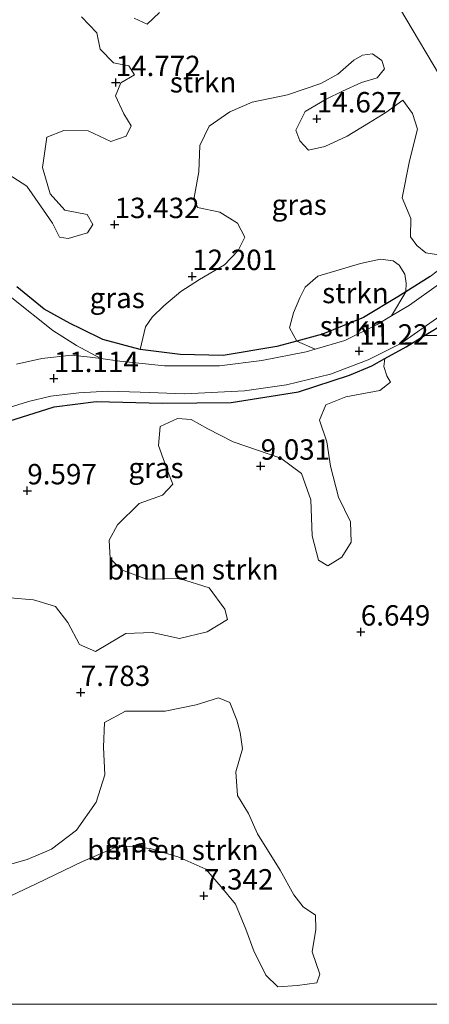
# Model space of a CAD drawing. Units: metres. Extents: x 24899 to 30008, y 399998 to 402415.
# Drawn here: x 25721 to 25771, y 400000 to 400121 of the extents above; entities that cross this region are included whole.
import ezdxf
from ezdxf.enums import TextEntityAlignment as Align

# ---------------------------------------------------------------- set-up
doc = ezdxf.new("R2010")
doc.units = ezdxf.units.M
doc.layers.get('0').update_dxf_attribs({"lineweight": 25})
for name, color, linetype, lineweight in [('B-ME-GR-BOMENSTRUIKEN-GV-B6', 93, 'Continuous', 18), ('B-ME-GR-STRUIKEN-GV-B6', 93, 'Continuous', 18), ('B-ME-IE-GRASLAND-GV-B6', 93, 'Continuous', 18), ('B-ME-IE-HULPGEOMETRIE-L-B1', 53, 'Continuous', 18), ('B-ME-VH-VERH_SOORT-HALF_VERHARDING-GV-B6', 8, 'IE-TERREINAFSCHEIDING-NATUURLIJK-HOUTWAL', 18), ('B-ME-VH-VERH_SOORT-ONVERHARD-GV-B6', 8, 'Continuous', 18)]:
    doc.layers.add(name, color=color, linetype=linetype, lineweight=lineweight)
doc.layers.add('B-ME-GW-HOOGTEPUNT-S-B1', color=10, linetype='Continuous')
doc.layers.add('B-ME-IE-TERREINAFSCHEIDING-HAAGRASTER-L-B1', color=10, linetype='Continuous')
doc.styles.add('NLCS-ISO', font='NLCS-ISO.TTF')
doc.linetypes.add('IE-TERREINAFSCHEIDING-NATUURLIJK-HOUTWAL', pattern='A,7,-1.5,[67,NLCS.SHX,S=0.75,R=45,X=0,Y=0],-1.5,7,-1.5,[70,NLCS.SHX,S=0.75,R=0,X=0,Y=0],-1.5', length=20)

# ---------------------------------------------------------------- blocks, each defined once
blk = doc.blocks.new('hoogtepunt')
for p, q in [((-0.5, 0), (0.5, 0)), ((0, 0.5), (0, -0.5))]:
    blk.add_line(p, q)

msp = doc.modelspace()

# ---------------------------------------------------------------- linework, layer by layer
at = {"layer": 'B-ME-GR-BOMENSTRUIKEN-GV-B6'}
for points in [[(25719.677, 400049.868, 8.513), (25722.542, 400049.591, 8.031), (25723.246, 400049.384, 7.982), (25725.273, 400048.787, 7.84), (25726.785, 400046.817, 7.65), (25728.186, 400044.142, 7.613), (25730.146, 400043.257, 7.463), (25731.874, 400044.307, 7.463), (25733.863, 400045.497, 7.309), (25737.119, 400045.594, 7.026), (25740.435, 400044.877, 6.892), (25743.855, 400045.687, 6.839), (25746.324, 400047.195, 6.949), (25746.011, 400048.469, 7.034), (25744.088, 400051.08, 7.2), (25740.441, 400052.205, 7.374), (25736.399, 400052.14, 7.597), (25733.322, 400053.274, 8.063), (25731.949, 400054.698, 8.298), (25731.826, 400056.928, 8.493), (25732.864, 400058.789, 8.61), (25735.512, 400061.418, 8.618), (25738.366, 400062.438, 8.598), (25739.651, 400063.812, 8.715), (25739.036, 400065.358, 8.869), (25737.866, 400068.548, 9.445), (25738.06, 400070.864, 10.044), (25740.214, 400071.844, 10.32), (25741.869, 400071.728, 10.389), (25743.902, 400070.579, 10.101), (25747.019, 400068.973, 9.72), (25752.867, 400066.974, 9.295), (25755.389, 400065.094, 8.995), (25756.539, 400061.892, 8.464), (25756.722, 400057.439, 7.917), (25757.499, 400054.48, 7.702), (25758.614, 400053.767, 7.698), (25760.363, 400054.861, 7.836), (25761.502, 400056.689, 7.998), (25761.415, 400059.184, 8.14), (25759.952, 400062.21, 8.432), (25758.972, 400065.993, 8.91), (25758.488, 400068.982, 9.554), (25757.591, 400071.65, 9.83), (25758.399, 400073.509, 10.275), (25760.853, 400074.51, 10.429), (25765.006, 400075.277, 10.539), (25766.294, 400076.301, 10.563), (25765.84, 400077.068, 10.737), (25765.476, 400078.235, 10.932), (25765.624, 400079.211, 11.097), (25768.21, 400080.636, 11.167), (25770.479, 400082.022, 11.287), (25772.588, 400082.02, 11.236)], [(25716.874, 400011.968, 7.633), (25722.9, 400014.79, 7.633), (25728.578, 400017.53, 7.702), (25733.14, 400019.492, 7.719), (25736.852, 400019.107, 7.581), (25740.372, 400018.049, 7.358), (25743.667, 400016.585, 7.261), (25745.559, 400014.419, 7.261), (25747.307, 400012.289, 7.184), (25748.593, 400009.207, 7.127), (25749.596, 400006.456, 7.127), (25749.949, 400005.743, 7.2), (25751.029, 400003.559, 7.423), (25752.495, 400002.144, 7.565), (25754.913, 400002.302, 7.569), (25757.278, 400002.635, 7.431), (25757.642, 400003.717, 7.269), (25756.721, 400006.432, 6.961), (25757.168, 400009.156, 6.851), (25757.12, 400010.919, 6.851), (25755.608, 400011.96, 6.864), (25754.467, 400013.44, 6.9), (25752.786, 400016.454, 6.985), (25749.996, 400020.913, 7.196), (25748.896, 400023.406, 7.078), (25747.558, 400025.59, 7.058), (25747.339, 400028.497, 6.827), (25748.179, 400031.335, 6.629), (25747.888, 400033.351, 6.629), (25747.475, 400034.858, 6.625), (25746.6, 400037.009, 6.588)], [(25746.6, 400037.009, 6.588), (25745.212, 400037.606, 6.645), (25742.508, 400036.736, 6.783), (25738.701, 400035.938, 7.228), (25733.84, 400035.943, 7.597), (25731.254, 400034.543, 7.812), (25731.154, 400031.547, 7.921), (25731.297, 400028.162, 7.941), (25730.254, 400024.786, 7.901), (25727.808, 400021.345, 7.873), (25724.769, 400019.01, 7.909), (25721.796, 400017.771, 7.937), (25717.971, 400016.698, 7.97)], [(25813.3138, 400000, 7.0845), (25705.9593, 400000, 7.308)]]:
    msp.add_polyline3d(points, dxfattribs=at)
at = {"layer": 'B-ME-GR-STRUIKEN-GV-B6'}
for points in [[(25781.642, 400098.257, 11.074), (25758.888, 400136.638, 11.487), (25761.176, 400138.599, 11.051), (25763.389, 400138.328, 10.702), (25765.486, 400137.434, 10.176), (25767.083, 400137.644, 9.726), (25769.367, 400137.141, 9.381), (25769.742, 400136.598, 9.377), (25770.005, 400134.592, 9.353), (25769.915, 400131.985, 9.377), (25771.052, 400129.887, 9.53), (25772.489, 400128.617, 9.622)], [(25758.888, 400136.638, 11.487), (25781.642, 400098.257, 11.074)], [(25734.911, 400120.945, 15.588), (25736.5, 400120.229, 15.547), (25738.013, 400121.634, 15.547)], [(25719.47, 400101.826, 13.801), (25721.726, 400100.353, 13.833), (25723.408, 400097.952, 13.606), (25724.899, 400095.799, 13.485), (25725.741, 400094.082, 13.29), (25726.824, 400093.933, 13.331), (25729.19, 400094.64, 13.432), (25729.808, 400095.645, 13.537), (25729.123, 400096.85, 13.647), (25726.382, 400097.42, 13.724), (25724.617, 400099.384, 13.918), (25723.643, 400102.634, 14.096), (25724.21, 400106.336, 14.425), (25726.285, 400107.188, 14.603), (25729.266, 400107.113, 14.583), (25732.053, 400105.803, 14.506), (25733.908, 400106.47, 14.506), (25734.514, 400107.736, 14.595), (25733.625, 400109.211, 14.806), (25732.604, 400111.429, 14.801), (25733.269, 400113.008, 14.846), (25734.924, 400114.007, 14.972), (25734.258, 400115.119, 15.073), (25732.365, 400115.479, 15.138), (25730.716, 400117.151, 15.061), (25730.328, 400119.138, 15.061), (25728.434, 400121.127, 15.316)], [(25772.472, 400091.887, 12.022), (25770.651, 400092.181, 12.427), (25769.553, 400093.084, 12.909), (25768.744, 400094.135, 13.181), (25768.783, 400096.384, 13.363), (25767.741, 400098.898, 13.602), (25768.633, 400103.436, 14.036), (25769.605, 400107.319, 14.19), (25768.991, 400109.25, 14.259), (25767.832, 400110.893, 14.352), (25765.72, 400109.359, 14.279), (25763.611, 400108.079, 14.21), (25760.98, 400106.47, 13.987), (25758.276, 400105.195, 13.878), (25756.253, 400104.743, 13.934), (25755.191, 400105.924, 14.157), (25754.722, 400107.198, 14.441), (25755.858, 400109.495, 14.575), (25758.407, 400111.034, 14.587), (25760.416, 400111.98, 14.587), (25762.733, 400113.073, 14.591), (25764.664, 400113.615, 14.538), (25765.563, 400114.725, 14.55), (25765.228, 400115.748, 14.506), (25764.108, 400116.582, 14.506), (25762.868, 400116.402, 14.635), (25761.808, 400115.781, 14.717), (25759.865, 400114.073, 14.745), (25757.767, 400112.93, 14.745), (25753.667, 400111.527, 14.761), (25749.335, 400110.656, 14.765), (25746.614, 400109.464, 14.571), (25744.091, 400107.692, 14.489), (25742.929, 400105.322, 14.437), (25742.819, 400102.102, 14.011), (25742.233, 400098.943, 13.833), (25742.661, 400097.711, 13.801), (25745.385, 400097.147, 13.614), (25747.559, 400095.81, 13.217), (25748.463, 400094.098, 12.95), (25747.619, 400092.449, 12.646), (25745.967, 400090.695, 12.549), (25742.918, 400088.885, 12.204), (25740.599, 400087.418, 12.2), (25738.511, 400085.68, 12.281), (25737.103, 400084.265, 12.147), (25736.285, 400083.076, 11.932), (25735.619, 400080.321, 10.956)], [(25768.186, 400087.401, 11.642), (25767.204, 400086.785, 11.621), (25762.981, 400084.24, 11.382), (25757.959, 400082.176, 11.244), (25754.833, 400081.33, 11.123), (25753.939, 400082.95, 11.43), (25754.434, 400084.79, 11.844), (25755.189, 400086.653, 12.431), (25755.845, 400087.975, 12.755), (25757.415, 400089.286, 12.881), (25762.644, 400090.879, 13.075), (25765.062, 400091.391, 13.063), (25766.624, 400091.192, 12.865), (25767.369, 400090.643, 12.626), (25768.061, 400089.546, 12.216), (25768.215, 400088.465, 11.839), (25768.186, 400087.401, 11.642)], [(25735.619, 400080.321, 10.956), (25731.036, 400081.535, 11.118), (25728.395, 400082.829, 11.301), (25727.053, 400083.487, 11.394), (25723.86, 400085.259, 11.685), (25720.516, 400087.992, 11.997)], [(25757.068, 400080.343, 10.99), (25754.833, 400081.33, 11.123), (25757.959, 400082.176, 11.244), (25762.981, 400084.24, 11.382), (25767.204, 400086.785, 11.621), (25768.186, 400087.401, 11.642), (25766.445, 400084.425, 11.367), (25764.687, 400083.359, 11.317), (25760.723, 400081.427, 11.207), (25757.068, 400080.343, 10.99)]]:
    msp.add_polyline3d(points, dxfattribs=at)
at = {"layer": 'B-ME-IE-GRASLAND-GV-B6'}
for points in [[(25738.013, 400121.634, 15.547), (25736.5, 400120.229, 15.547), (25734.911, 400120.945, 15.588)], [(25728.434, 400121.127, 15.316), (25730.328, 400119.138, 15.061), (25730.716, 400117.151, 15.061), (25732.365, 400115.479, 15.138), (25734.258, 400115.119, 15.073), (25734.924, 400114.007, 14.972), (25733.269, 400113.008, 14.846), (25732.604, 400111.429, 14.801), (25733.625, 400109.211, 14.806), (25734.514, 400107.736, 14.595), (25733.908, 400106.47, 14.506), (25732.053, 400105.803, 14.506), (25729.266, 400107.113, 14.583), (25726.285, 400107.188, 14.603), (25724.21, 400106.336, 14.425), (25723.643, 400102.634, 14.096), (25724.617, 400099.384, 13.918), (25726.382, 400097.42, 13.724), (25729.123, 400096.85, 13.647), (25729.808, 400095.645, 13.537), (25729.19, 400094.64, 13.432), (25726.824, 400093.933, 13.331), (25725.741, 400094.082, 13.29), (25724.899, 400095.799, 13.485), (25723.408, 400097.952, 13.606), (25721.726, 400100.353, 13.833), (25719.47, 400101.826, 13.801)], [(25735.619, 400080.321, 10.956), (25736.285, 400083.076, 11.932), (25737.103, 400084.265, 12.147), (25738.511, 400085.68, 12.281), (25740.599, 400087.418, 12.2), (25742.918, 400088.885, 12.204), (25745.967, 400090.695, 12.549), (25747.619, 400092.449, 12.646), (25748.463, 400094.098, 12.95), (25747.559, 400095.81, 13.217), (25745.385, 400097.147, 13.614), (25742.661, 400097.711, 13.801), (25742.233, 400098.943, 13.833), (25742.819, 400102.102, 14.011), (25742.929, 400105.322, 14.437), (25744.091, 400107.692, 14.489), (25746.614, 400109.464, 14.571), (25749.335, 400110.656, 14.765), (25753.667, 400111.527, 14.761), (25757.767, 400112.93, 14.745), (25759.865, 400114.073, 14.745), (25761.808, 400115.781, 14.717), (25762.868, 400116.402, 14.635), (25764.108, 400116.582, 14.506), (25765.228, 400115.748, 14.506), (25765.563, 400114.725, 14.55), (25764.664, 400113.615, 14.538), (25762.733, 400113.073, 14.591), (25760.416, 400111.98, 14.587), (25758.407, 400111.034, 14.587), (25755.858, 400109.495, 14.575), (25754.722, 400107.198, 14.441), (25755.191, 400105.924, 14.157), (25756.253, 400104.743, 13.934), (25758.276, 400105.195, 13.878), (25760.98, 400106.47, 13.987), (25763.611, 400108.079, 14.21), (25765.72, 400109.359, 14.279), (25767.832, 400110.893, 14.352), (25768.991, 400109.25, 14.259), (25769.605, 400107.319, 14.19), (25768.633, 400103.436, 14.036), (25767.741, 400098.898, 13.602), (25768.783, 400096.384, 13.363), (25768.744, 400094.135, 13.181), (25769.553, 400093.084, 12.909), (25770.651, 400092.181, 12.427), (25772.472, 400091.887, 12.022)], [(25766.445, 400084.425, 11.367), (25768.186, 400087.401, 11.642), (25771.152, 400089.261, 11.706), (25774.616, 400091.867, 11.698), (25774.755, 400091.972, 11.698), (25777.806, 400094.687, 11.536), (25780.303, 400096.909, 11.252), (25781.642, 400098.257, 11.074), (25782.203, 400097.101, 11.061), (25779.054, 400093.979, 11.471), (25775.4, 400090.797, 11.685), (25772.177, 400088.288, 11.629), (25768.651, 400085.763, 11.43), (25766.445, 400084.425, 11.367)], [(25771.152, 400089.261, 11.706), (25768.186, 400087.401, 11.642), (25768.215, 400088.465, 11.839), (25768.061, 400089.546, 12.216), (25767.369, 400090.643, 12.626), (25766.624, 400091.192, 12.865), (25765.062, 400091.391, 13.063), (25762.644, 400090.879, 13.075), (25757.415, 400089.286, 12.881), (25755.845, 400087.975, 12.755), (25755.189, 400086.653, 12.431), (25754.434, 400084.79, 11.844), (25753.939, 400082.95, 11.43), (25754.833, 400081.33, 11.123), (25752.388, 400080.669, 11.029), (25745.788, 400079.564, 10.916), (25740.541, 400079.701, 10.92), (25735.619, 400080.321, 10.956)], [(25770.479, 400082.022, 11.287), (25773.051, 400083.593, 11.422), (25777.617, 400087.197, 11.604), (25780.037, 400089.476, 11.677), (25781.827, 400091.434, 11.507), (25781.986, 400090.381, 11.592), (25782.559, 400089.16, 11.653), (25784.052, 400087.421, 11.268), (25787.451, 400086.654, 10.409), (25788.479, 400085.736, 10.036), (25788.124, 400084.11, 9.98), (25786.658, 400082.915, 9.98), (25783.012, 400082.842, 10.32), (25778.923, 400082.827, 10.863), (25774.695, 400082.358, 11.147), (25772.588, 400082.02, 11.236), (25770.479, 400082.022, 11.287)], [(25720.516, 400087.992, 11.997), (25723.86, 400085.259, 11.685), (25727.053, 400083.487, 11.394), (25728.395, 400082.829, 11.301), (25731.036, 400081.535, 11.118), (25735.619, 400080.321, 10.956)], [(25735.619, 400080.321, 10.956), (25740.541, 400079.701, 10.92), (25745.788, 400079.564, 10.916), (25752.388, 400080.669, 11.029), (25754.833, 400081.33, 11.123), (25757.068, 400080.343, 10.99), (25755.961, 400080.015, 10.924), (25750.551, 400078.959, 10.822), (25745.336, 400078.288, 10.794), (25738.615, 400078.32, 10.867), (25733.123, 400078.883, 10.92), (25730.805, 400079.208, 11.008), (25727.812, 400080.815, 11.126), (25724.937, 400082.651, 11.26), (25719.911, 400086.635, 11.681)], [(25719.435, 400073.173, 11.029), (25721.925, 400073.934, 11.033), (25724.679, 400074.571, 11.013), (25728.112, 400074.986, 11.005), (25731.654, 400075.196, 10.956), (25735.638, 400075.08, 10.895), (25741.105, 400074.872, 10.802), (25748.409, 400075.244, 10.831), (25753.579, 400075.986, 10.867), (25758.942, 400077.266, 11.07), (25763.559, 400079.037, 11.195), (25767.58, 400081.063, 11.305), (25772.36, 400084.411, 11.532)], [(25773.051, 400083.593, 11.422), (25770.479, 400082.022, 11.287), (25768.21, 400080.636, 11.167), (25765.624, 400079.211, 11.097), (25764.02, 400078.326, 11.053), (25761.289, 400077.173, 10.956), (25755.014, 400075.107, 10.745), (25746.784, 400073.799, 10.709), (25738.386, 400073.712, 10.709), (25730.228, 400073.931, 10.948), (25725.092, 400073.277, 11.033), (25719.536, 400071.518, 11.151)], [(25719.536, 400071.518, 11.151), (25725.092, 400073.277, 11.033), (25730.228, 400073.931, 10.948), (25738.386, 400073.712, 10.709), (25746.784, 400073.799, 10.709), (25755.014, 400075.107, 10.745), (25761.289, 400077.173, 10.956), (25764.02, 400078.326, 11.053), (25765.624, 400079.211, 11.097), (25765.476, 400078.235, 10.932), (25765.84, 400077.068, 10.737), (25766.294, 400076.301, 10.563), (25765.006, 400075.277, 10.539), (25760.853, 400074.51, 10.429), (25758.399, 400073.509, 10.275), (25757.591, 400071.65, 9.83), (25758.488, 400068.982, 9.554), (25758.972, 400065.993, 8.91), (25759.952, 400062.21, 8.432), (25761.415, 400059.184, 8.14), (25761.502, 400056.689, 7.998), (25760.363, 400054.861, 7.836), (25758.614, 400053.767, 7.698), (25757.499, 400054.48, 7.702), (25756.722, 400057.439, 7.917), (25756.539, 400061.892, 8.464), (25755.389, 400065.094, 8.995), (25752.867, 400066.974, 9.295), (25747.019, 400068.973, 9.72), (25743.902, 400070.579, 10.101), (25741.869, 400071.728, 10.389), (25740.214, 400071.844, 10.32), (25738.06, 400070.864, 10.044), (25737.866, 400068.548, 9.445), (25739.036, 400065.358, 8.869), (25739.651, 400063.812, 8.715), (25738.366, 400062.438, 8.598), (25735.512, 400061.418, 8.618), (25732.864, 400058.789, 8.61), (25731.826, 400056.928, 8.493), (25731.949, 400054.698, 8.298), (25733.322, 400053.274, 8.063), (25736.399, 400052.14, 7.597), (25740.441, 400052.205, 7.374), (25744.088, 400051.08, 7.2), (25746.011, 400048.469, 7.034), (25746.324, 400047.195, 6.949), (25743.855, 400045.687, 6.839), (25740.435, 400044.877, 6.892), (25737.119, 400045.594, 7.026), (25733.863, 400045.497, 7.309), (25731.874, 400044.307, 7.463), (25730.146, 400043.257, 7.463), (25728.186, 400044.142, 7.613), (25726.785, 400046.817, 7.65), (25725.273, 400048.787, 7.84), (25723.246, 400049.384, 7.982), (25722.542, 400049.591, 8.031), (25719.677, 400049.868, 8.513)], [(25717.971, 400016.698, 7.97), (25721.796, 400017.771, 7.937), (25724.769, 400019.01, 7.909), (25727.808, 400021.345, 7.873), (25730.254, 400024.786, 7.901), (25731.297, 400028.162, 7.941), (25731.154, 400031.547, 7.921), (25731.254, 400034.543, 7.812), (25733.84, 400035.943, 7.597), (25738.701, 400035.938, 7.228), (25742.508, 400036.736, 6.783), (25745.212, 400037.606, 6.645), (25746.6, 400037.009, 6.588), (25747.475, 400034.858, 6.625), (25747.888, 400033.351, 6.629), (25748.179, 400031.335, 6.629), (25747.339, 400028.497, 6.827), (25747.558, 400025.59, 7.058), (25748.896, 400023.406, 7.078), (25749.996, 400020.913, 7.196), (25752.786, 400016.454, 6.985)], [(25752.786, 400016.454, 6.985), (25754.467, 400013.44, 6.9), (25755.608, 400011.96, 6.864), (25757.12, 400010.919, 6.851), (25757.168, 400009.156, 6.851), (25756.721, 400006.432, 6.961), (25757.642, 400003.717, 7.269), (25757.278, 400002.635, 7.431), (25754.913, 400002.302, 7.569), (25752.495, 400002.144, 7.565), (25751.029, 400003.559, 7.423), (25749.949, 400005.743, 7.2), (25749.596, 400006.456, 7.127), (25748.593, 400009.207, 7.127), (25747.307, 400012.289, 7.184), (25745.559, 400014.419, 7.261), (25743.667, 400016.585, 7.261), (25740.372, 400018.049, 7.358), (25736.852, 400019.107, 7.581), (25733.14, 400019.492, 7.719), (25728.578, 400017.53, 7.702), (25722.9, 400014.79, 7.633), (25716.874, 400011.968, 7.633)]]:
    msp.add_polyline3d(points, dxfattribs=at)
at = {"layer": 'B-ME-IE-HULPGEOMETRIE-L-B1'}
msp.add_polyline3d([(25840.4419, 400000, 8.8265), (25835.296, 400008.561, 9.066), (25820.415, 400045.663, 7.39), (25784.082, 400093.844, 11.09), (25783.708, 400094.65, 11.114), (25782.203, 400097.101, 11.061), (25781.642, 400098.257, 11.074), (25758.888, 400136.638, 11.487), (25748.626, 400163.044, 11.309), (25737.949, 400171.162, 11.309), (25736.652, 400172.568, 9.907), (25735.178, 400175.366, 9.327), (25732.977, 400179.007, 10.701), (25731.278, 400182.087, 10.758), (25728.768, 400186.069, 7.719), (25713.447, 400211.558, 2.532), (25649.404, 400319.176, -1.901), (25620.443, 400366.72, -2.124)], dxfattribs=at)
at = {"layer": 'B-ME-IE-TERREINAFSCHEIDING-HAAGRASTER-L-B1'}
for points in [[(25771.152, 400089.261, 11.706), (25768.186, 400087.401, 11.642), (25767.204, 400086.785, 11.621), (25762.981, 400084.24, 11.382), (25757.959, 400082.176, 11.244), (25754.833, 400081.33, 11.123), (25752.388, 400080.669, 11.029), (25745.788, 400079.564, 10.916), (25740.541, 400079.701, 10.92), (25735.619, 400080.321, 10.956), (25731.036, 400081.535, 11.118), (25728.395, 400082.829, 11.301), (25727.053, 400083.487, 11.394), (25723.86, 400085.259, 11.685), (25720.516, 400087.992, 11.997)], [(25719.536, 400071.518, 11.151), (25725.092, 400073.277, 11.033), (25730.228, 400073.931, 10.948), (25738.386, 400073.712, 10.709), (25746.784, 400073.799, 10.709), (25755.014, 400075.107, 10.745), (25761.289, 400077.173, 10.956), (25764.02, 400078.326, 11.053), (25765.624, 400079.211, 11.097), (25768.21, 400080.636, 11.167), (25770.479, 400082.022, 11.287), (25773.051, 400083.593, 11.422)]]:
    msp.add_polyline3d(points, dxfattribs=at)
at = {"layer": 'B-ME-VH-VERH_SOORT-HALF_VERHARDING-GV-B6'}
for points in [[(25720.455, 400078.512, 11.203), (25723.563, 400079.205, 11.167), (25727.202, 400079.618, 11.126), (25729.509, 400079.389, 11.057), (25730.805, 400079.208, 11.008), (25733.123, 400078.883, 10.92), (25738.615, 400078.32, 10.867), (25745.336, 400078.288, 10.794), (25750.551, 400078.959, 10.822), (25755.961, 400080.015, 10.924), (25757.068, 400080.343, 10.99), (25760.723, 400081.427, 11.207), (25764.687, 400083.359, 11.317), (25766.445, 400084.425, 11.367), (25768.651, 400085.763, 11.43), (25772.177, 400088.288, 11.629)], [(25772.36, 400084.411, 11.532), (25767.58, 400081.063, 11.305), (25763.559, 400079.037, 11.195), (25758.942, 400077.266, 11.07), (25753.579, 400075.986, 10.867), (25748.409, 400075.244, 10.831), (25741.105, 400074.872, 10.802), (25735.638, 400075.08, 10.895), (25731.654, 400075.196, 10.956), (25728.112, 400074.986, 11.005), (25724.679, 400074.571, 11.013), (25721.925, 400073.934, 11.033), (25719.435, 400073.173, 11.029)]]:
    msp.add_polyline3d(points, dxfattribs=at)
at = {"layer": 'B-ME-VH-VERH_SOORT-ONVERHARD-GV-B6'}
for points in [[(25719.911, 400086.635, 11.681), (25724.937, 400082.651, 11.26), (25727.812, 400080.815, 11.126), (25730.805, 400079.208, 11.008)], [(25730.805, 400079.208, 11.008), (25729.509, 400079.389, 11.057), (25727.202, 400079.618, 11.126), (25723.563, 400079.205, 11.167), (25720.455, 400078.512, 11.203)]]:
    msp.add_polyline3d(points, dxfattribs=at)

# ---------------------------------------------------------------- block references
at = {"layer": 'B-ME-GW-HOOGTEPUNT-S-B1', "rotation": 90}
for p in [(25732.63, 400113.061, 14.772), (25732.63, 400113.061, 14.772), (25757.276, 400108.606, 14.627), (25757.276, 400108.606, 14.627), (25732.495, 400095.647, 13.432), (25732.495, 400095.647, 13.432), (25742.004, 400089.276, 12.201), (25742.004, 400089.276, 12.201), (25762.458, 400080.125, 11.22), (25762.458, 400080.125, 11.22), (25725.048, 400076.771, 11.114), (25725.048, 400076.771, 11.114), (25750.39, 400066.015, 9.031), (25750.39, 400066.015, 9.031), (25721.8, 400062.989, 9.597), (25721.8, 400062.989, 9.597), (25762.669, 400045.668, 6.649), (25762.669, 400045.668, 6.649), (25728.347, 400038.262, 7.783), (25728.347, 400038.262, 7.783), (25743.44, 400013.295, 7.342), (25743.44, 400013.295, 7.342)]:
    msp.add_blockref('hoogtepunt', p, dxfattribs=at)

# ---------------------------------------------------------------- texts
at = {"layer": 'B-ME-GR-BOMENSTRUIKEN-GV-B6', "ltscale": 0.2, "style": 'NLCS-ISO'}
for p in [(25742.0906, 400053.346), (25739.6266, 400018.9388)]:
    msp.add_text('bmn en strkn', height=2.5, dxfattribs=at).set_placement(p, align=Align.MIDDLE_CENTER)
at = {"layer": 'B-ME-GR-STRUIKEN-GV-B6', "ltscale": 0.2, "style": 'NLCS-ISO'}
for p in [(25743.3388, 400113.0833), (25762.0086, 400087.2414), (25761.7154, 400083.1829)]:
    msp.add_text('strkn', height=2.5, dxfattribs=at).set_placement(p, align=Align.MIDDLE_CENTER)
at = {"layer": 'B-ME-GW-HOOGTEPUNT-S-B1', "ltscale": 0.2, "style": 'NLCS-ISO'}
for s, p in [('14.772', (25732.63, 400113.061, 14.772)), ('14.772', (25732.63, 400113.061, 14.772)), ('14.627', (25757.276, 400108.606, 14.627)), ('14.627', (25757.276, 400108.606, 14.627)), ('13.432', (25732.495, 400095.647, 13.432)), ('13.432', (25732.495, 400095.647, 13.432)), ('12.201', (25742.004, 400089.276, 12.201)), ('12.201', (25742.004, 400089.276, 12.201)), ('11.22', (25762.458, 400080.125, 11.22)), ('11.22', (25762.458, 400080.125, 11.22)), ('11.114', (25725.048, 400076.771, 11.114)), ('11.114', (25725.048, 400076.771, 11.114)), ('9.031', (25750.39, 400066.015, 9.031)), ('9.031', (25750.39, 400066.015, 9.031)), ('9.597', (25721.8, 400062.989, 9.597)), ('9.597', (25721.8, 400062.989, 9.597)), ('6.649', (25762.669, 400045.668, 6.649)), ('6.649', (25762.669, 400045.668, 6.649)), ('7.783', (25728.347, 400038.262, 7.783)), ('7.783', (25728.347, 400038.262, 7.783)), ('7.342', (25743.44, 400013.295, 7.342)), ('7.342', (25743.44, 400013.295, 7.342))]:
    msp.add_text(s, height=2.5, dxfattribs=at).set_placement(p, align=Align.BOTTOM_LEFT)
at = {"layer": 'B-ME-IE-GRASLAND-GV-B6', "ltscale": 0.2, "style": 'NLCS-ISO'}
for p in [(25755.1175, 400098.073), (25732.8215, 400086.6395), (25737.5645, 400065.7845), (25734.7305, 400019.875)]:
    msp.add_text('gras', height=2.5, dxfattribs=at).set_placement(p, align=Align.MIDDLE_CENTER)

doc.saveas('drawing.dxf')
